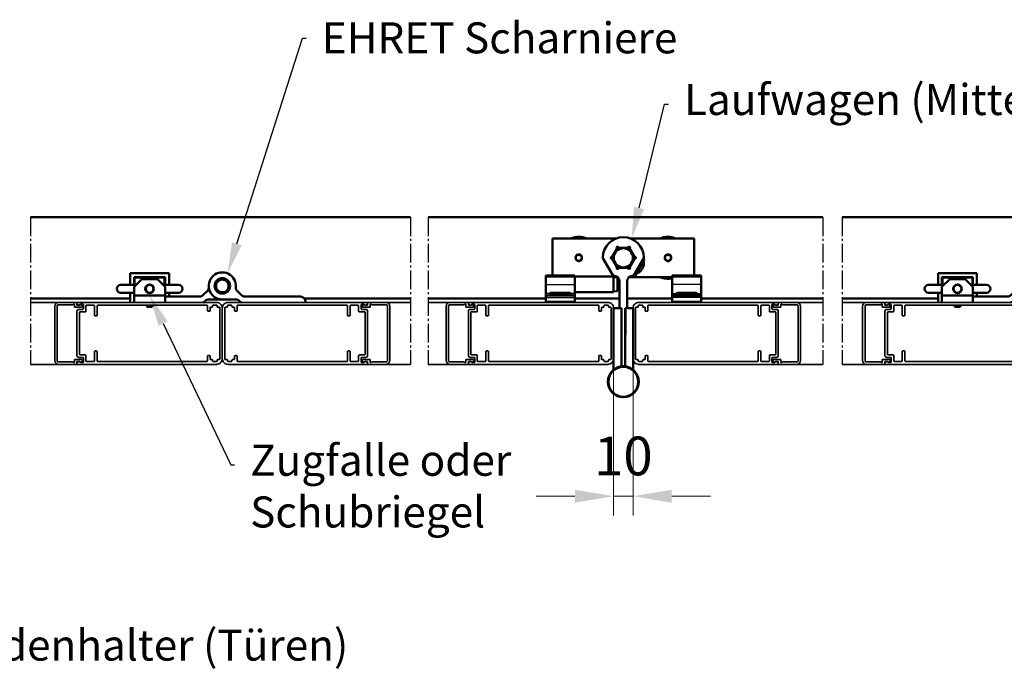
# Model space of a CAD drawing. Units: millimetres. Extents: x -5644 to 7829, y -5785 to -146.
# Drawn here: x 3877 to 4385, y -2269 to -1933 of the extents above; entities that cross this region are included whole.
import ezdxf
from ezdxf import colors
from ezdxf.entities.mleader import LeaderData, LeaderLine
from ezdxf.math import Vec2, Vec3

# ---------------------------------------------------------------- set-up
doc = ezdxf.new("R2010")
doc.units = ezdxf.units.MM
doc.linetypes.add('AM_DIN_G_W050', pattern=[13.75, 9.75, -1.5, 1, -1.5])
for name, color, linetype, lineweight in [('AM_0', 7, 'Continuous', 50), ('AM_4', 3, 'Continuous', 25), ('AM_7', 4, 'AM_DIN_G_W050', 25), ('grün', 3, 'Continuous', 35), ('Profile', 3, 'Continuous', 35), ('Profile EB', 3, 'Continuous', 35)]:
    doc.layers.add(name, color=color, linetype=linetype, lineweight=lineweight)
doc.styles.get("Standard").update_dxf_attribs({"font": 'arial.ttf'})
doc.dimstyles.new('bem 08', dxfattribs={"dimscale": 8, "dimtxt": 2.5, "dimasz": 2.5, "dimexe": 1.25, "dimexo": 0.625, "dimgap": 1, "dimtad": 1, "dimtxsty": 'Standard', "dimcen": 2.5, "dimclrd": 1, "dimclre": 1, "dimclrt": 1, "dimazin": 0, "dimtfac": 1, "dimtix": 1, "dimtmove": 0, "dimatfit": 3, "dimfxl": 1.25, "dimlwd": 18, "dimlwe": 18, "dimarcsym": 0})

# ---------------------------------------------------------------- blocks, each defined once
blk = doc.blocks.new('R 75')
at = {"layer": 'Profile'}
blk.add_lwpolyline([(-14.52, -73.92, 0.315288), (-14.58, -73.58), (-14.91, -73.25, -0.198901), (-15, -73.04), (-15, -72, -0.414214), (-14.7, -71.7), (-12.7, -71.7, -0.414214), (-12.4, -72), (-12.4, -74, 0.414214), (-11.4, -75), (11.4, -75, 0.414214), (12.4, -74), (12.4, -72, -0.414214), (12.7, -71.7), (14.7, -71.7, -0.414214), (15, -72), (15, -73.04, -0.198901), (14.91, -73.25), (14.58, -73.58, 0.315292), (14.52, -73.92), (14.94, -74.83, 0.291468), (15.21, -75), (15.7, -75, 0.414214), (16, -74.7), (16, -3, 0.414214), (13, 0), (-13, 0, 0.414214), (-16, -3), (-16, -74.7, 0.413917), (-15.7, -75), (-15.21, -75, 0.291747), (-14.94, -74.83)], format="xyb", close=True, dxfattribs=at)
blk.add_lwpolyline([(-14.2, -64.6), (-9.4, -64.6, -0.414214), (-9.1, -64.9), (-9.1, -65.7, -0.414214), (-9.4, -66), (-14.2, -66, 0.414214), (-14.5, -66.3), (-14.5, -70.1, 0.414214), (-14.2, -70.4), (-11.4, -70.4, -0.414214), (-11.1, -70.7), (-11.1, -73.4, 0.414214), (-10.8, -73.7), (10.8, -73.7, 0.414214), (11.1, -73.4), (11.1, -70.7, -0.414214), (11.4, -70.4), (14.2, -70.4, 0.414214), (14.5, -70.1), (14.5, -66.3, 0.414214), (14.2, -66), (9.4, -66, -0.414214), (9.1, -65.7), (9.1, -64.9, -0.414214), (9.4, -64.6), (14.2, -64.6, 0.414214), (14.5, -64.3), (14.5, -8, 0.414214), (14.2, -7.7), (11.8, -7.7, -0.414214), (11.5, -7.4), (11.5, -6.6, -0.414214), (11.8, -6.3), (13.2, -6.3, 0.414214), (13.5, -6), (13.5, -5.3, -0.414214), (13.8, -5), (14.2, -5, 0.414214), (14.5, -4.7), (14.5, -3, 0.414214), (14.2, -2.7), (13.8, -2.7, -0.414214), (13.5, -2.4), (13.5, -1.6, 0.414214), (13.2, -1.3), (-13.2, -1.3, 0.414214), (-13.5, -1.6), (-13.5, -2.4, -0.414214), (-13.8, -2.7), (-14.2, -2.7, 0.414214), (-14.5, -3), (-14.5, -4.7, 0.414214), (-14.2, -5), (-13.8, -5, -0.414214), (-13.5, -5.3), (-13.5, -6, 0.414214), (-13.2, -6.3), (-11.8, -6.3, -0.414214), (-11.5, -6.6), (-11.5, -7.4, -0.414214), (-11.8, -7.7), (-14.2, -7.7, 0.414214), (-14.5, -8), (-14.5, -64.3, 0.414214), (-14.2, -64.6)], format="xyb", dxfattribs=at)
blk = doc.blocks.new('schaniere')
at = {"layer": 'AM_0'}
for p, q in [((-47.5, 18), (-47.5, 12)), ((-27.5, 18), (-47.5, 18)), ((-45.5, 12), (-45.5, 16)), ((-45.5, 16), (-29.5, 16)), ((-29.75, 15.75), (-45.25, 15.75)), ((-45.25, 15.75), (-45.25, 12)), ((-29.75, 12), (-29.75, 15.75)), ((-29.5, 16), (-29.5, 12)), ((-27.5, 12), (-27.5, 18)), ((-0.8, 15.42), (-0.75, 15.17)), ((0.75, 15.17), (0.8, 15.42)), ((-44.5, 12), (-52.5, 12)), ((-45.5, 15), (-45.25, 15)), ((-45.5, 11), (-41.5, 15)), ((-45.25, 12.5), (-45.5, 12.5)), ((-45.5, 6.5), (-45.5, 11)), ((-41.5, 15), (-33.5, 15)), ((-37.5, 12), (-38.53, 12)), ((-36.47, 12), (-37.5, 12)), ((-33.5, 15), (-29.5, 11)), ((-22.5, 12), (-30.5, 12)), ((-29.75, 15), (-29.5, 15)), ((-29.5, 12.5), (-29.75, 12.5)), ((-29.5, 11), (-29.5, 6.5)), ((-3.67, 12.25), (-3.92, 12.3)), ((-3.92, 10.7), (-3.67, 10.75)), ((3.92, 12.3), (3.67, 12.25)), ((3.67, 10.75), (3.92, 10.7)), ((-52.5, 8), (-45.5, 8)), ((-47.5, 8), (-47.5, 3)), ((-29.5, 6.5), (-45.5, 6.5)), ((-45.5, 3), (-45.5, 6.5)), ((-38.53, 8), (-37.5, 8)), ((-37.5, 8), (-36.47, 8)), ((-29.5, 8), (-22.5, 8)), ((-29.5, 3), (-29.5, 6.5)), ((-29.5, 6), (-11.57, 6)), ((-27.5, 6), (-27.5, 8)), ((-10.16, 6.59), (-7.54, 9.2)), ((-0.75, 7.83), (-0.8, 7.58)), ((0.8, 7.58), (0.75, 7.83)), ((7.54, 9.2), (10.16, 6.59)), ((11.57, 6), (40.2, 6)), ((-39.2, 1.5), (-39.2, 1.2)), ((-39.2, 1.2), (-35.8, 1.2)), ((-38.7, 0.7), (-39.2, 1.2)), ((-36.3, 0.7), (-38.7, 0.7)), ((-36.3, 0.7), (-35.8, 1.2)), ((-35.8, 1.5), (-35.8, 1.2)), ((-8.44, 4.06), (-9.06, 3.44)), ((0, 4.5), (-7.38, 4.5)), ((7.38, 4.5), (0, 4.5)), ((9.06, 3.44), (8.44, 4.06))]:
    blk.add_line(p, q, dxfattribs=at)
for centre, radius in [((0, 11.5), 4), ((0, 11.5), 3.75), ((-37.5, 10), 2.25), ((-37.5, 10), 2), ((0, 11.5), 3.27)]:
    blk.add_circle(centre, radius, dxfattribs=at)
for centre, radius, start, end in [((0, 11.5), 7, 354.355, 270), ((-52.5, 10), 2, 90, 270), ((-41.5, 10), 2, 339.0021, 20.9979), ((-22.5, 10), 2, 270, 90), ((-8.96, 10.61), 2, 315, 5.645), ((8.96, 10.61), 2, 174.355, 225), ((-11.57, 8), 2, 270, 315), ((11.57, 8), 2, 225, 270), ((40.2, 3.2), 2.8, 355.904, 90), ((-10.12, 4.5), 1.5, 270, 315), ((-7.38, 3), 1.5, 90, 135), ((7.38, 3), 1.5, 45, 90), ((10.12, 4.5), 1.5, 225, 270)]:
    blk.add_arc(centre, radius, start, end, dxfattribs=at)
blk = doc.blocks.new('mittentragerolle')
at = {"layer": 'AM_0'}
for p, q in [((-31.5, 29.8), (-31.5, 49)), ((1.41, 49), (-31.5, 49)), ((41.5, 49), (8.59, 49)), ((41.5, 49), (41.5, 29.8)), ((-0.72, 39.5), (1.71, 43.7)), ((1.71, 43.7), (1.56, 43.95)), ((1.65, 44.05), (8.35, 44.05)), ((2.43, 44.45), (2.58, 44.2)), ((2.58, 44.2), (7.42, 44.2)), ((7.42, 44.2), (7.57, 44.45)), ((8.44, 43.95), (8.29, 43.7)), ((8.29, 43.7), (10.72, 39.5)), ((-5.56, 38.88), (-0.46, 30.05)), ((-1, 39.5), (-0.72, 39.5)), ((-0.72, 38.5), (-1, 38.5)), ((-0.85, 38.5), (-0.85, 39.5)), ((1.71, 34.3), (-0.72, 38.5)), ((10.72, 38.5), (8.29, 34.3)), ((10.31, 38.24), (10.5, 38.13)), ((10.46, 30.05), (15.56, 38.88)), ((10.72, 39.5), (11, 39.5)), ((11, 38.5), (10.72, 38.5)), ((10.85, 39.5), (10.85, 38.5)), ((11.31, 29.93), (16.01, 38.07)), ((15.32, 38.47), (16.01, 38.07)), ((1.56, 34.05), (1.71, 34.3)), ((8.35, 33.95), (1.65, 33.95)), ((2.58, 33.8), (2.43, 33.55)), ((7.42, 33.8), (2.58, 33.8)), ((7.57, 33.55), (7.42, 33.8)), ((8.29, 34.3), (8.44, 34.05)), ((8.31, 34.78), (8.5, 34.67)), ((-35, 29.3), (-35, 29.8)), ((-35, 29.8), (-20, 29.8)), ((-35, 25.3), (-35, 29.3)), ((-35, 29.3), (-20, 29.3)), ((-20, 29.8), (-20, 29.3)), ((-20, 29.3), (-20, 25.3)), ((-20, 29.3), (-20, 25.3)), ((0, 29.3), (-20, 29.3)), ((-0.02, 29.8), (0, 29.8)), ((0, 29.3), (0, 21.3)), ((2.03, 28.87), (0, 29.05)), ((2.04, 29), (0.57, 29)), ((2.03, 28.87), (2.03, 21.73)), ((2.51, 28), (2.75, 28)), ((2.74, 25), (2.74, 25.6)), ((3, 25.5), (2.74, 25.5)), ((3, 26.8), (3, 26.38)), ((3, 25.66), (3, 24.94)), ((7, 13), (7, 26.8)), ((30.22, 29), (7.96, 29)), ((10, 29.8), (10.02, 29.8)), ((10.62, 30.33), (11.31, 29.93)), ((30.22, 29.8), (30.22, 29.3)), ((45.22, 29.8), (30.22, 29.8)), ((30.22, 29.3), (30.22, 25.3)), ((45.22, 29.3), (30.22, 29.3)), ((30.22, 29.3), (30.22, 25.3)), ((45.22, 29.3), (45.22, 29.8)), ((45.22, 25.3), (45.22, 29.3)), ((-35, 25.3), (-35, 20.5)), ((-35, 20.5), (-35, 19.5)), ((-23, 21), (-32, 21)), ((-20, 20.5), (-20, 25.3)), ((0, 21.3), (-20, 21.3)), ((-20, 19.5), (-20, 20.5)), ((2.03, 21.73), (0, 21.55)), ((3, 24.22), (3, 13)), ((30.22, 20.5), (30.22, 25.3)), ((30.22, 19.5), (30.22, 20.5)), ((33.22, 21), (42.22, 21)), ((45.22, 25.3), (45.22, 20.5)), ((45.22, 20.5), (45.22, 19.5)), ((-20, 19.5), (-35, 19.5)), ((-35, 18.5), (-35, 19.5)), ((-35, 18.5), (-35, 16.5)), ((-33, 19.5), (-33, 20)), ((-22, 19.5), (-22, 20)), ((-20, 19.5), (-20, 18.5)), ((-20, 16.5), (-20, 18.5)), ((30.22, 19.5), (45.22, 19.5)), ((30.22, 19.5), (30.22, 18.5)), ((30.22, 16.5), (30.22, 18.5)), ((32.22, 19.5), (32.22, 20)), ((43.22, 19.5), (43.22, 20)), ((45.22, 18.5), (45.22, 19.5)), ((45.22, 18.5), (45.22, 16.5)), ((0, 13), (0, -13)), ((4, 13), (0, 13)), ((4, -15), (4, 13)), ((6, 13), (6, -16)), ((10, 13), (6, 13)), ((6, -15), (6.04, 13)), ((10.04, 12.99), (10, -13.01)), ((0, -18.52), (0, -13)), ((4, -15), (4, -16)), ((10, -18.52), (10, -13))]:
    blk.add_line(p, q, dxfattribs=at)
at = {"layer": 'AM_0', "color": 2}
for p, q in [((-20, 18), (3, 18)), ((7, 18), (30, 18))]:
    blk.add_line(p, q, dxfattribs=at)
at = {"layer": 'AM_0'}
for centre, radius in [((5, 39), 4.92), ((-18, 39), 1.62), ((-18, 39), 1.57), ((28, 39), 1.62), ((28, 39), 1.57), ((5, -25), 8), ((5, -25), 7.7)]:
    blk.add_circle(centre, radius, dxfattribs=at)
for centre, radius, start, end in [((-18, 39), 10.8, 67.8084, 112.1916), ((-18, 39), 10.3, 76.1376, 103.8624), ((5, 39), 10.62, 0.7498, 179.2502), ((28, 39), 10.8, 67.8084, 112.1916), ((28, 39), 10.3, 76.1376, 103.8624), ((2, 44.2), 0.5, 30, 210), ((1.65, 41.55), 2.5, 90, 92.9382), ((8, 44.2), 0.5, 330, 150), ((8.35, 41.55), 2.5, 87.0618, 90), ((-5.12, 39.13), 0.5, 179.2502, 210), ((-1, 39), 0.5, 90, 270), ((11, 39), 0.5, 270, 90), ((10.48, 35.84), 5.08, 347.2046, 13.6028), ((15.12, 39.13), 0.5, 330, 0.7498), ((2, 33.8), 0.5, 150, 330), ((1.65, 36.45), 2.5, 267.0618, 270), ((8, 33.8), 0.5, 210, 30), ((8.35, 36.45), 2.5, 270, 272.9382), ((10.48, 35.84), 5.08, 286.3972, 312.7954), ((10.48, 35.84), 4.91, 321.1993, 338.8007), ((-0.02, 30.3), 0.5, 210, 270), ((0, 26.8), 3, 0, 90), ((-3.4, 25.3), 6.5, 19.2881, 33.3393), ((2.61, 27.4), 0.132, 0.3931, 19.2881), ((10, 26.8), 3, 90, 180), ((10.02, 30.3), 0.5, 270, 330), ((28, 39), 10.8, 247.8084, 281.8702), ((28, 39), 10.3, 256.1376, 282.4555), ((-32, 20), 1, 90, 180), ((-23, 20), 1, 0, 90), ((-3.4, 25.3), 6.5, 326.6607, 340.7119), ((2.61, 23.2), 0.132, 340.7119, 359.6069), ((33.22, 20), 1, 90, 180), ((42.22, 20), 1, 0, 90), ((-0.5, -18.52), 0.5, 310.3202, 0), ((5, -16), 1, 180, 270), ((5, -16), 1, 270, 0), ((10.5, -18.52), 0.5, 180, 229.6798)]:
    blk.add_arc(centre, radius, start, end, dxfattribs=at)
for centre, major_axis, ratio, start_param, end_param in [((9.91, 34.86), (4.25, -2.45), 0.5, 6.129585, 6.436786), ((11.04, 36.81), (4.25, -2.45), 0.5, 6.129585, 6.436786), ((-3.39, 25.29), (-2.24, -6.1), 0.995681, 2.025522, 2.255652), ((-3.39, 25.13), (6.47, 0.57), 0.031998, 5.948795, 6.178925), ((-3.39, 25.47), (6.47, -0.57), 0.031998, 0.104261, 0.33439), ((-3.39, 25.31), (2.24, -6.1), 0.995681, 0.885941, 1.116071)]:
    blk.add_ellipse(centre, major_axis=major_axis, ratio=ratio, start_param=start_param, end_param=end_param, dxfattribs=at)
for points, knots in [([(-0.74, 39), (-0.66, 39.15), (-0.54, 39.36), (-0.34, 39.7), (-0.23, 39.89), (0.11, 40.49), (0.43, 41.03), (0.96, 41.95), (1.27, 42.49), (1.61, 43.08), (1.72, 43.27), (1.92, 43.62), (2.04, 43.83), (2.13, 43.98)], [0.5569975, 0.5569975, 0.5569975, 0.5569975, 0.6393435, 0.6393435, 0.7012494, 0.7012494, 0.8602122, 0.8602122, 1.0191749, 1.0191749, 1.0810808, 1.0810808, 1.1634268, 1.1634268, 1.1634268, 1.1634268]), ([(2.13, 43.98), (2.3, 43.98), (2.54, 43.98), (2.94, 43.98), (3.16, 43.98), (3.84, 43.98), (4.47, 43.98), (5.53, 43.98), (6.16, 43.98), (6.84, 43.98), (7.06, 43.98), (7.46, 43.98), (7.7, 43.98), (7.87, 43.98)], [0.5569975, 0.5569975, 0.5569975, 0.5569975, 0.6393435, 0.6393435, 0.7012494, 0.7012494, 0.8602122, 0.8602122, 1.0191749, 1.0191749, 1.0810808, 1.0810808, 1.1634268, 1.1634268, 1.1634268, 1.1634268]), ([(7.87, 43.98), (7.96, 43.83), (8.08, 43.62), (8.28, 43.27), (8.39, 43.08), (8.73, 42.49), (9.04, 41.95), (9.57, 41.03), (9.89, 40.49), (10.23, 39.89), (10.34, 39.7), (10.54, 39.36), (10.66, 39.15), (10.74, 39)], [0.5569975, 0.5569975, 0.5569975, 0.5569975, 0.6393435, 0.6393435, 0.7012494, 0.7012494, 0.8602122, 0.8602122, 1.0191749, 1.0191749, 1.0810808, 1.0810808, 1.1634268, 1.1634268, 1.1634268, 1.1634268]), ([(2.13, 34.03), (2.04, 34.17), (1.92, 34.38), (1.72, 34.73), (1.61, 34.92), (1.27, 35.51), (0.96, 36.05), (0.43, 36.97), (0.11, 37.51), (-0.23, 38.11), (-0.34, 38.3), (-0.54, 38.64), (-0.66, 38.85), (-0.74, 39)], [0.5569975, 0.5569975, 0.5569975, 0.5569975, 0.6393435, 0.6393435, 0.7012494, 0.7012494, 0.8602122, 0.8602122, 1.0191749, 1.0191749, 1.0810808, 1.0810808, 1.1634268, 1.1634268, 1.1634268, 1.1634268]), ([(10.74, 39), (10.66, 38.85), (10.54, 38.64), (10.34, 38.3), (10.23, 38.11), (9.89, 37.51), (9.57, 36.97), (9.04, 36.05), (8.73, 35.51), (8.39, 34.92), (8.28, 34.73), (8.08, 34.38), (7.96, 34.17), (7.87, 34.03)], [0.5569975, 0.5569975, 0.5569975, 0.5569975, 0.6393435, 0.6393435, 0.7012494, 0.7012494, 0.8602122, 0.8602122, 1.0191749, 1.0191749, 1.0810808, 1.0810808, 1.1634268, 1.1634268, 1.1634268, 1.1634268]), ([(7.87, 34.03), (7.7, 34.03), (7.46, 34.03), (7.06, 34.03), (6.84, 34.03), (6.16, 34.03), (5.53, 34.03), (4.47, 34.03), (3.84, 34.03), (3.16, 34.03), (2.94, 34.03), (2.54, 34.03), (2.3, 34.03), (2.13, 34.03)], [0.5569975, 0.5569975, 0.5569975, 0.5569975, 0.6393435, 0.6393435, 0.7012494, 0.7012494, 0.8602122, 0.8602122, 1.0191749, 1.0191749, 1.0810808, 1.0810808, 1.1634268, 1.1634268, 1.1634268, 1.1634268]), ([(3.05, 25.97), (3.06, 25.93), (3.06, 25.89), (3.07, 25.82), (3.07, 25.78), (3.07, 25.73), (3.07, 25.71), (3.06, 25.68), (3.06, 25.68), (3.05, 25.67)], [0, 0, 0, 0, 0.01152008, 0.01152008, 0.02304016, 0.02304016, 0.03457302, 0.03457302, 0.04414861, 0.04414861, 0.04414861, 0.04414861]), ([(3.05, 24.93), (3.06, 24.92), (3.06, 24.91), (3.07, 24.88), (3.07, 24.86), (3.07, 24.8), (3.07, 24.77), (3.06, 24.7), (3.06, 24.66), (3.05, 24.63)], [0, 0, 0, 0, 0.01152008, 0.01152008, 0.02304016, 0.02304016, 0.03457302, 0.03457302, 0.04414861, 0.04414861, 0.04414861, 0.04414861])]:
    blk.add_open_spline(points, degree=3, knots=knots, dxfattribs=at)
at = {"layer": 'AM_4'}
for p, q in [((10.29, 37.77), (10.1, 37.88)), ((8.52, 35.14), (8.71, 35.03)), ((2.74, 27.43), (2.74, 27.45)), ((2.74, 25), (2.74, 25.6)), ((-35, 25.3), (-20, 25.3)), ((-32.87, 20.5), (-35, 20.5)), ((-20, 20.5), (-22.13, 20.5)), ((2.74, 23.15), (2.74, 23.17)), ((45.22, 25.3), (30.22, 25.3)), ((30.22, 20.5), (32.36, 20.5)), ((43.09, 20.5), (45.22, 20.5)), ((-35, 18.5), (-20, 18.5)), ((-22, 20), (-33, 20)), ((45.22, 18.5), (30.22, 18.5)), ((32.22, 20), (43.22, 20))]:
    blk.add_line(p, q, dxfattribs=at)
for centre, radius, start, end in [((-18, 39), 2, 260, 170), ((28, 39), 2, 260, 170), ((-18, 39), 1.58, 170, 80), ((28, 39), 1.58, 350, 260)]:
    blk.add_arc(centre, radius, start, end, dxfattribs=at)
at = {"layer": 'Profile EB'}
for p, q in [((-35, 16.5), (-20, 16.5)), ((-30.5, 16), (-30.5, 16.5)), ((-24.5, 16), (-24.5, 16.5)), ((45.22, 16.5), (30.22, 16.5)), ((34.72, 16), (34.72, 16.5)), ((40.72, 16), (40.72, 16.5))]:
    blk.add_line(p, q, dxfattribs=at)
blk = doc.blocks.new('*D30')
at = {"layer": 'Defpoints', "color": 0, "lineweight": 35, "transparency": 16777216}
for p in [(4183.64, -2108.3), (4193.64, -2108.3), (4193.64, -2179.39)]:
    blk.add_point(p, dxfattribs=at)
at = {"layer": 'Profile EB', "color": 1, "linetype": 'Continuous', "lineweight": 18, "transparency": 16777216}
for p, q in [((4183.64, -2113.3), (4183.64, -2189.39)), ((4193.64, -2113.3), (4193.64, -2189.39)), ((4163.64, -2179.39), (4143.64, -2179.39)), ((4183.64, -2179.39), (4193.64, -2179.39)), ((4213.64, -2179.39), (4233.64, -2179.39))]:
    blk.add_line(p, q, dxfattribs=at)
at = {"layer": 'Profile EB', "color": 1, "lineweight": 35, "transparency": 16777216}
for points in [[(4163.64, -2176.06), (4163.64, -2182.72), (4183.64, -2179.39)], [(4213.64, -2176.06), (4213.64, -2182.72), (4193.64, -2179.39)]]:
    blk.add_solid(points, dxfattribs=at)
at = {"layer": 'Profile EB', "color": 1, "lineweight": 35, "transparency": 16777216, "insert": (4188.64, -2161.18), "char_height": 20, "attachment_point": 5}
blk.add_mtext('10', dxfattribs=at)
blk = doc.blocks.new('MRK-Lamellenhalter')
at = {"layer": 'grün'}
for p, q in [((2, 16), (11.5, 16)), ((11.5, 16), (11.5, 14.5)), ((0, -14), (0, 14)), ((1.3, 14.2), (1.3, -14.2)), ((9.38, 14.7), (1.8, 14.7)), ((9.69, 15.01), (9.38, 14.7)), ((10.2, 13.5), (10.2, 14.8)), ((13.89, 13.5), (10.2, 13.5)), ((11.5, 14.5), (12.7, 14.5)), ((12.7, 14.5), (13.09, 14.89)), ((13.33, 14.92), (14.14, 14.45)), ((1.8, -14.7), (9.38, -14.7)), ((9.38, -14.7), (9.69, -15.01)), ((10.2, -13.5), (13.89, -13.5)), ((10.2, -14.8), (10.2, -13.5)), ((11.5, -14.5), (11.5, -16)), ((12.7, -14.5), (11.5, -14.5)), ((13.09, -14.89), (12.7, -14.5)), ((14.14, -14.45), (13.33, -14.92)), ((11.5, -16), (2, -16))]:
    blk.add_line(p, q, dxfattribs=at)
for centre, radius, start, end in [((2, 14), 2, 90, 180), ((1.8, 14.2), 0.5, 90, 180), ((9.9, 14.8), 0.3, 0, 135), ((13.23, 14.75), 0.2, 60, 135), ((13.89, 14.01), 0.512, 270, 60), ((2, -14), 2, 180, 270), ((1.8, -14.2), 0.5, 180, 270), ((9.9, -14.8), 0.3, 225, 0), ((13.23, -14.75), 0.2, 225, 300), ((13.89, -14.01), 0.512, 300, 90)]:
    blk.add_arc(centre, radius, start, end, dxfattribs=at)

msp = doc.modelspace()

# ---------------------------------------------------------------- linework, layer by layer
at = {"layer": 'AM_0', "color": 2}
for p, q in [((3882.605, -2035.3), (4078.759, -2035.3)), ((4087.905, -2035.3), (4291.684, -2035.3)), ((4301.69, -2035.3), (4496.466, -2035.3)), ((3882.605, -2077.3), (3934.117, -2077.3)), ((4023.962, -2077.3), (4078.759, -2077.3)), ((4087.905, -2077.3), (4148.642, -2077.3)), ((4228.642, -2077.3), (4291.684, -2077.3)), ((4301.69, -2077.3), (4351.127, -2077.3))]:
    msp.add_line(p, q, dxfattribs=at)
at = {"layer": 'AM_7'}
for p, q in [((3882.605, -2035.3), (3882.605, -2111.3)), ((4078.759, -2035.3), (4078.759, -2111.3)), ((4087.905, -2035.3), (4087.905, -2111.3)), ((4291.684, -2035.3), (4291.684, -2111.3)), ((4301.69, -2035.3), (4301.69, -2111.3))]:
    msp.add_line(p, q, dxfattribs=at)
at = {"layer": 'Profile EB'}
for p, q in [((3906.917, -2079.3), (3882.605, -2079.3)), ((3906.917, -2079.3), (3978.617, -2079.3)), ((4078.759, -2079.3), (4056.317, -2079.3)), ((4153.142, -2079.3), (4087.905, -2079.3)), ((4108.942, -2079.3), (4180.642, -2079.3)), ((4291.684, -2079.3), (4268.342, -2079.3)), ((4323.927, -2079.3), (4301.69, -2079.3)), ((3906.918, -2111.3), (3882.605, -2111.3)), ((4078.759, -2111.3), (4056.317, -2111.3)), ((4108.941, -2111.3), (4087.905, -2111.3)), ((4291.684, -2111.3), (4268.343, -2111.3)), ((4323.927, -2111.3), (4301.69, -2111.3))]:
    msp.add_line(p, q, dxfattribs=at)

# ---------------------------------------------------------------- block references
at = {"layer": 'grün', "xscale": -1}
for name, p, rotation in [('MRK-Lamellenhalter', (3895.117, -2095.3), 180), ('R 75', (3981.617, -2095.3), 270), ('MRK-Lamellenhalter', (4097.142, -2095.3), 180), ('R 75', (4183.642, -2095.3), 270), ('MRK-Lamellenhalter', (4312.127, -2095.3), 180), ('R 75', (4398.627, -2095.3), 270)]:
    msp.add_blockref(name, p, dxfattribs=dict(at, rotation=rotation))
at = {"layer": 'grün'}
for name, p, rotation in [('R 75', (3981.617, -2095.3), 90.00000000000001), ('MRK-Lamellenhalter', (4068.117, -2095.3), 180), ('R 75', (4193.642, -2095.3), 90.00000000000001), ('MRK-Lamellenhalter', (4280.142, -2095.3), 180)]:
    msp.add_blockref(name, p, dxfattribs=dict(at, rotation=rotation))
at = {"layer": 'Profile EB', "color": 3, "lineweight": 35}
for name, p in [('mittentragerolle', (4183.642, -2095.3)), ('schaniere', (3981.617, -2082.3)), ('schaniere', (4398.627, -2082.3))]:
    msp.add_blockref(name, p, dxfattribs=at)

# ---------------------------------------------------------------- dimensions: what is measured, and where the dimension line sits
dim = msp.add_linear_dim(base=(4193.642, -2179.391), p1=(4183.642, -2108.3), p2=(4193.642, -2108.3), dimstyle='bem 08', dxfattribs=at)
dim.commit()
dim.dimension.update_dxf_attribs({"geometry": '*D30', "text_midpoint": (4188.642, -2161.18)})

# ---------------------------------------------------------------- leaders
at = {"lineweight": 0}
ml = msp.add_multileader_mtext('Standard', dxfattribs=at)
ml.set_content('EHRET Scharniere  ', color=256)
ml.set_leader_properties()
ml.build(insert=Vec2(0, 0))
ml.multileader.update_dxf_attribs({"dogleg_length": 1, "arrow_head_size": 16})
ctx = ml.context
ctx.base_point, ctx.char_height, ctx.arrow_head_size, ctx.landing_gap_size, ctx.plane_origin = Vec3(4024.975, -1942.884), 16, 16, 8, Vec3(3994.533, -2006.65)
notes = []
notes.append((ctx, [(0, (1, 1, 0), (4022.975, -1942.884), (1, 0), 2, [(0, [(3984.298, -2064.334)], 0, [])])]))
ctx.mtext.insert, ctx.mtext.width, ctx.mtext.line_spacing_style, ctx.mtext.flow_direction = Vec3(4032.975, -1934.748), 188.50694, 2, 5
ml = msp.add_multileader_mtext('Standard', dxfattribs=at)
ml.set_content('Laufwagen (Mitte) ', color=256)
ml.set_leader_properties()
ml.build(insert=Vec2(0, 0))
ml.multileader.update_dxf_attribs({"dogleg_length": 1, "arrow_head_size": 16})
ctx = ml.context
ctx.base_point, ctx.char_height, ctx.arrow_head_size, ctx.landing_gap_size, ctx.plane_origin = Vec3(4211.969, -1976.948), 16, 16, 8, Vec3(4181.528, -2040.714)
notes.append((ctx, [(0, (1, 1, 0), (4209.969, -1976.948), (1, 0), 2, [(0, [(4192.966, -2046.107)], 0, [])])]))
ctx.mtext.insert, ctx.mtext.width, ctx.mtext.line_spacing_style, ctx.mtext.flow_direction = Vec3(4219.969, -1966.596), 188.50694, 2, 5
ml = msp.add_multileader_mtext('Standard', dxfattribs=at)
ml.set_content('Zugfalle oder \\PSchubriegel', color=256)
ml.set_leader_properties()
ml.build(insert=Vec2(0, 0))
ml.multileader.update_dxf_attribs({"dogleg_length": 1, "arrow_head_size": 16})
ctx = ml.context
ctx.base_point, ctx.char_height, ctx.arrow_head_size, ctx.landing_gap_size, ctx.plane_origin = Vec3(3987.99, -2163.186), 16, 16, 8, Vec3(3934.243, -2292.308)
notes.append((ctx, [(0, (1, 1, 0), (3985.99, -2163.186), (1, 0), 2, [(0, [(3944.117, -2075.8)], 0, [])])]))
ctx.mtext.insert, ctx.mtext.line_spacing_style, ctx.mtext.flow_direction = Vec3(3995.99, -2152.834), 2, 5
ml = msp.add_multileader_mtext('Standard', dxfattribs=at)
ml.set_content('Ladenhalter (Türen) ', color=256)
ml.set_leader_properties()
ml.build(insert=Vec2(0, 0))
ml.multileader.update_dxf_attribs({"dogleg_length": 1, "arrow_head_size": 16})
ctx = ml.context
ctx.base_point, ctx.char_height, ctx.arrow_head_size, ctx.landing_gap_size, ctx.plane_origin = Vec3(3835.196, -2258.605), 16, 16, 8, Vec3(3829.185, -2317.481)
notes.append((ctx, [(0, (1, 1, 0), (3833.196, -2258.605), (1, 0), 2, [(1, [(3658.196, -2157.894), (3760.796, -2160.3)], 0, [])])]))
ctx.mtext.insert, ctx.mtext.width, ctx.mtext.line_spacing_style, ctx.mtext.flow_direction = Vec3(3843.196, -2248.253), 247.46246, 2, 5
for ctx, leaders in notes:
    for number, flags, end, landing, length, lines in leaders:
        leader = LeaderData()
        leader.index, (leader.has_last_leader_line, leader.has_dogleg_vector, leader.attachment_direction) = number, flags
        leader.last_leader_point, leader.dogleg_vector, leader.dogleg_length = Vec3(end), Vec3(landing), length
        for number, points, colour, breaks in lines:
            line = LeaderLine()
            line.index, line.vertices, line.color, line.breaks = number, Vec3.list(points), colors.encode_raw_color(colour), breaks
            leader.lines.append(line)
        ctx.leaders.append(leader)

doc.saveas('drawing.dxf')
